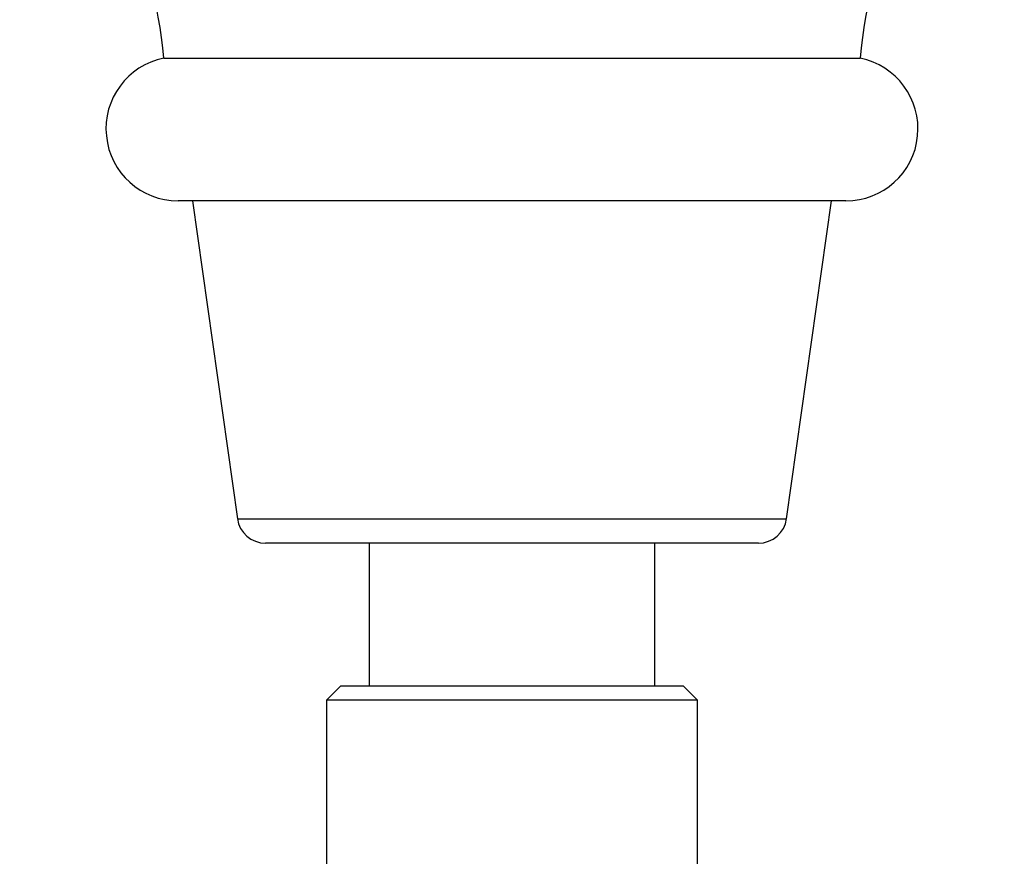
# Model space of a CAD drawing. Units: millimetres. Extents: x 5 to 995, y 5 to 995.
# Drawn here: x 487 to 504, y 186 to 201 of the extents above; entities that cross this region are included whole.
import ezdxf

# ---------------------------------------------------------------- set-up
doc = ezdxf.new("R2010")
doc.units = ezdxf.units.MM

msp = doc.modelspace()

# ---------------------------------------------------------------- linework, layer by layer
at = {"color": 7, "linetype": 'Continuous', "lineweight": 25}
for p, q in [((489.494, 200.146), (501.694, 200.146)), ((501.444, 197.646), (489.744, 197.646)), ((489.994, 197.646), (490.783, 192.075)), ((500.405, 192.075), (501.194, 197.646)), ((499.91, 191.646), (491.278, 191.646)), ((493.094, 191.646), (493.094, 189.146)), ((498.094, 189.146), (498.094, 191.646)), ((492.594, 189.146), (492.344, 188.896)), ((492.594, 189.146), (498.594, 189.146)), ((498.844, 188.896), (498.594, 189.146)), ((492.344, 188.896), (492.344, 185.396)), ((498.844, 188.896), (492.344, 188.896)), ((498.844, 185.396), (498.844, 188.896))]:
    msp.add_line(p, q, dxfattribs=at)
at = {"color": 8, "linetype": 'Continuous', "lineweight": 25}
msp.add_line((490.783, 192.075), (500.405, 192.075), dxfattribs=at)
at = {"color": 7, "linetype": 'Continuous', "lineweight": 25}
for centre, radius, start, end in [((482.021, 199.509), 7.5, 4.8667, 48.7209), ((509.167, 199.509), 7.5, 131.2791, 175.1333), ((489.744, 198.908), 1.263, 101.4212, 270), ((501.444, 198.908), 1.263, 270, 78.5788), ((491.278, 192.146), 0.5, 188.0632, 270), ((499.91, 192.146), 0.5, 270, 351.9368)]:
    msp.add_arc(centre, radius, start, end, dxfattribs=at)

doc.saveas('drawing.dxf')
